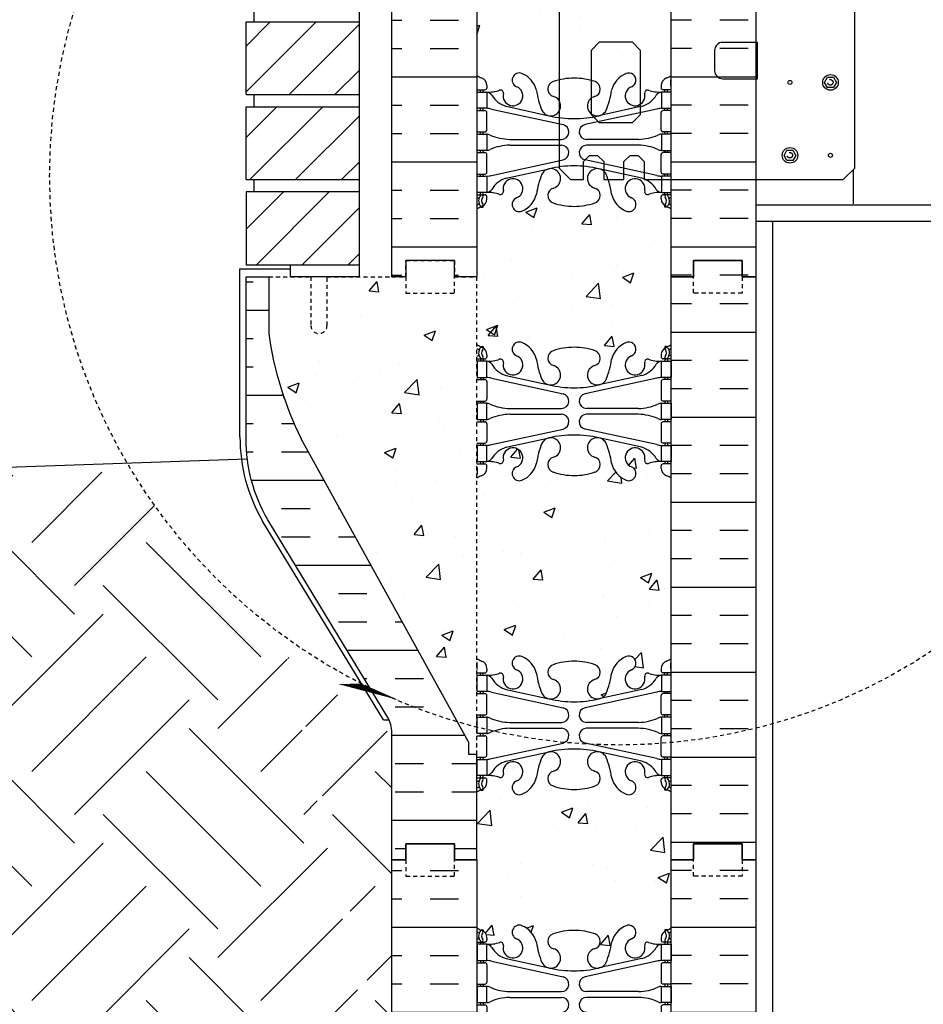
# Model space of a CAD drawing. Units: inches. Extents: x -153 to 190, y 43 to 438.
# Drawn here: x -9 to 19, y 227 to 258 of the extents above; entities that cross this region are included whole.
import ezdxf

# ---------------------------------------------------------------- set-up
doc = ezdxf.new("R2010")
doc.units = ezdxf.units.IN
doc.header["$MEASUREMENT"] = 0
doc.linetypes.add('DASHED2', pattern=[0.375, 0.25, -0.125])
doc.linetypes.add('HIDDEN2', pattern=[0.1875, 0.125, -0.0625])
for name, color, linetype in [('HATCH', 12, 'Continuous'), ('Hidden2', 12, 'HIDDEN2'), ('line25', 2, 'Continuous'), ('LINE50', 5, 'Continuous'), ('LINE9', 9, 'Continuous'), ('TEXT', 4, 'Continuous'), ('Web_Edge', 9, 'Continuous')]:
    doc.layers.add(name, color=color, linetype=linetype)
pattern_1 = [(180, (2923.974, -397.5095), (0, 2.625), []), (180, (2923.974, -396.6345), (0, 2.625), [0.875, -0.875]), (180, (2923.974, -395.7595), (0, 2.625), [0.875, -0.875])]

# ---------------------------------------------------------------- blocks, each defined once
blk = doc.blocks.new('6 web')
at = {"layer": 'Web_Edge'}
for p, q in [((-2.89, 6.845), (-2.8, 6.845)), ((-2.8, 6.845), (-2.8, 6.803)), ((2.89, 6.845), (2.8, 6.845)), ((2.8, 6.845), (2.8, 6.803)), ((-3, 6.566), (-2.958, 6.566)), ((-3, 6.466), (-2.752, 6.466)), ((-2.89, 6.466), (-2.89, 6.396)), ((-2.8, 6.466), (-2.8, 6.396)), ((-2.69, 6.596), (-2.69, 6.529)), ((2.69, 6.596), (2.69, 6.529)), ((3, 6.466), (2.752, 6.466)), ((2.8, 6.466), (2.8, 6.396)), ((2.89, 6.466), (2.89, 6.396)), ((3, 6.566), (2.958, 6.566)), ((-3, 5.826), (-2.752, 5.826)), ((-2.89, 5.896), (-2.89, 5.826)), ((-2.8, 5.896), (-2.8, 5.826)), ((-2.551, 5.872), (-0.34, 5.391)), ((-2.09, 5.955), (-0.768, 5.665)), ((2.551, 5.872), (0.34, 5.391)), ((2.09, 5.955), (0.768, 5.665)), ((3, 5.826), (2.752, 5.826)), ((2.8, 5.896), (2.8, 5.826)), ((2.89, 5.896), (2.89, 5.826)), ((-2.69, 5.764), (-2.69, 5.229)), ((2.69, 5.764), (2.69, 5.229)), ((-3, 5.166), (-2.752, 5.166)), ((-2.89, 5.166), (-2.89, 5.096)), ((-2.8, 5.166), (-2.8, 5.096)), ((-1.985, 4.936), (-0.389, 4.936)), ((1.985, 4.936), (0.389, 4.936)), ((3, 5.166), (2.752, 5.166)), ((2.8, 5.166), (2.8, 5.096)), ((2.89, 5.166), (2.89, 5.096)), ((-2.89, 4.596), (-2.89, 4.526)), ((-2.8, 4.596), (-2.8, 4.526)), ((-1.985, 4.756), (-0.389, 4.756)), ((1.985, 4.756), (0.389, 4.756)), ((2.8, 4.596), (2.8, 4.526)), ((2.89, 4.596), (2.89, 4.526)), ((-3, 4.526), (-2.752, 4.526)), ((-2.69, 4.464), (-2.69, 3.929)), ((-2.551, 3.82), (-0.34, 4.302)), ((2.551, 3.82), (0.34, 4.302)), ((2.69, 4.464), (2.69, 3.929)), ((3, 4.526), (2.752, 4.526)), ((-2.09, 3.737), (-0.768, 4.028)), ((2.09, 3.737), (0.768, 4.028)), ((-3, 3.866), (-2.752, 3.866)), ((-2.89, 3.866), (-2.89, 3.796)), ((-2.8, 3.866), (-2.8, 3.796)), ((3, 3.866), (2.752, 3.866)), ((2.8, 3.866), (2.8, 3.796)), ((2.89, 3.866), (2.89, 3.796)), ((-3, 3.226), (-2.752, 3.226)), ((-2.99, 3.106), (-2.99, 2.92)), ((-2.89, 3.296), (-2.89, 3.226)), ((-2.8, 3.296), (-2.8, 3.226)), ((-2.69, 3.096), (-2.69, 3.164)), ((2.69, 3.096), (2.69, 3.164)), ((3, 3.226), (2.752, 3.226)), ((2.8, 3.296), (2.8, 3.226)), ((2.89, 3.296), (2.89, 3.226)), ((2.99, 3.106), (2.99, 2.92)), ((-2.99, -3.106), (-2.99, -2.92)), ((2.99, -3.106), (2.99, -2.92)), ((-3, -3.226), (-2.752, -3.226)), ((-2.89, -3.296), (-2.89, -3.226)), ((-2.8, -3.296), (-2.8, -3.226)), ((-2.69, -3.096), (-2.69, -3.164)), ((2.69, -3.096), (2.69, -3.164)), ((3, -3.226), (2.752, -3.226)), ((2.8, -3.296), (2.8, -3.226)), ((2.89, -3.296), (2.89, -3.226)), ((-3, -3.866), (-2.752, -3.866)), ((-2.89, -3.866), (-2.89, -3.796)), ((-2.8, -3.866), (-2.8, -3.796)), ((-2.69, -4.464), (-2.69, -3.929)), ((-2.551, -3.82), (-0.34, -4.302)), ((-2.09, -3.737), (-0.768, -4.028)), ((2.551, -3.82), (0.34, -4.302)), ((2.09, -3.737), (0.768, -4.028)), ((2.69, -4.464), (2.69, -3.929)), ((3, -3.866), (2.752, -3.866)), ((2.8, -3.866), (2.8, -3.796)), ((2.89, -3.866), (2.89, -3.796)), ((-3, -4.526), (-2.752, -4.526)), ((-2.89, -4.596), (-2.89, -4.526)), ((-2.8, -4.596), (-2.8, -4.526)), ((3, -4.526), (2.752, -4.526)), ((2.8, -4.596), (2.8, -4.526)), ((2.89, -4.596), (2.89, -4.526)), ((-1.985, -4.756), (-0.389, -4.756)), ((1.985, -4.756), (0.389, -4.756)), ((-3, -5.166), (-2.752, -5.166)), ((-2.89, -5.166), (-2.89, -5.096)), ((-2.8, -5.166), (-2.8, -5.096)), ((-1.985, -4.936), (-0.389, -4.936)), ((1.985, -4.936), (0.389, -4.936)), ((3, -5.166), (2.752, -5.166)), ((2.8, -5.166), (2.8, -5.096)), ((2.89, -5.166), (2.89, -5.096)), ((-2.69, -5.764), (-2.69, -5.229)), ((-2.551, -5.872), (-0.34, -5.391)), ((2.551, -5.872), (0.34, -5.391)), ((2.69, -5.764), (2.69, -5.229)), ((-2.09, -5.955), (-0.768, -5.665)), ((2.09, -5.955), (0.768, -5.665)), ((-3, -5.826), (-2.752, -5.826)), ((-2.89, -5.896), (-2.89, -5.826)), ((-2.8, -5.896), (-2.8, -5.826)), ((3, -5.826), (2.752, -5.826)), ((2.8, -5.896), (2.8, -5.826)), ((2.89, -5.896), (2.89, -5.826)), ((-3, -6.466), (-2.752, -6.466)), ((-3, -6.566), (-2.958, -6.566)), ((-2.89, -6.466), (-2.89, -6.396)), ((-2.8, -6.466), (-2.8, -6.396)), ((-2.69, -6.596), (-2.69, -6.529)), ((2.69, -6.596), (2.69, -6.529)), ((3, -6.466), (2.752, -6.466)), ((2.8, -6.466), (2.8, -6.396)), ((2.89, -6.466), (2.89, -6.396)), ((3, -6.566), (2.958, -6.566)), ((-2.89, -6.845), (-2.8, -6.845)), ((-2.8, -6.845), (-2.8, -6.803)), ((2.8, -6.845), (2.8, -6.803)), ((2.89, -6.845), (2.8, -6.845))]:
    blk.add_line(p, q, dxfattribs=at)
for points in [[(-2.995, 5.896), (-2.695, 5.896), (-2.695, 6.396), (-2.995, 6.396)], [(2.995, 5.896), (2.695, 5.896), (2.695, 6.396), (2.995, 6.396)], [(-2.995, 4.596), (-2.695, 4.596), (-2.695, 5.096), (-2.995, 5.096)], [(2.995, 4.596), (2.695, 4.596), (2.695, 5.096), (2.995, 5.096)], [(-2.995, 3.296), (-2.695, 3.296), (-2.695, 3.796), (-2.995, 3.796)], [(2.995, 3.296), (2.695, 3.296), (2.695, 3.796), (2.995, 3.796)], [(-2.995, -3.296), (-2.695, -3.296), (-2.695, -3.796), (-2.995, -3.796)], [(2.995, -3.296), (2.695, -3.296), (2.695, -3.796), (2.995, -3.796)], [(-2.995, -4.596), (-2.695, -4.596), (-2.695, -5.096), (-2.995, -5.096)], [(2.995, -4.596), (2.695, -4.596), (2.695, -5.096), (2.995, -5.096)], [(-2.995, -5.896), (-2.695, -5.896), (-2.695, -6.396), (-2.995, -6.396)], [(2.995, -5.896), (2.695, -5.896), (2.695, -6.396), (2.995, -6.396)]]:
    blk.add_lwpolyline(points, close=True, dxfattribs=at)
for centre, radius, start, end in [((-2.69, 7.303), 0.5, 231.6833, 250.5288), ((-2.69, 7.303), 0.6, 238.8907, 245.0748), ((-2.696, 6.651), 0.25, 140.1145, 222.4609), ((-2.951, 6.741), 0.02, 340.7916, 65.0748), ((-2.854, 6.782), 0.045, 319.1879, 141.448), ((-2.94, 6.596), 0.25, 0, 70.5288), ((-2.696, 6.651), 0.16, 140.0001, 222.4609), ((-1.69, 6.766), 0.22, 68.1963, 248.1963), ((-1.885, 6.278), 0.745, 13.2652, 68.1963), ((-0.571, 6.49), 0.24, 108.923, 254.2747), ((0, 4.825), 2, 90, 108.923), ((0, 4.825), 2, 71.077, 90), ((0.571, 6.49), 0.24, 285.7253, 71.077), ((1.885, 6.278), 0.745, 111.8037, 166.7348), ((1.69, 6.766), 0.22, 291.8037, 111.8037), ((2.94, 6.596), 0.25, 109.4712, 180), ((2.854, 6.782), 0.045, 38.552, 220.8121), ((2.696, 6.651), 0.16, 317.5391, 39.9999), ((2.69, 7.303), 0.5, 289.4712, 308.3167), ((2.696, 6.651), 0.25, 317.5391, 39.8855), ((2.951, 6.741), 0.02, 114.9252, 199.2084), ((2.69, 7.303), 0.6, 294.9252, 301.1093), ((-2.958, 6.586), 0.02, 270, 14.1541), ((-2.848, 6.512), 0.045, 222.4609, 42.4609), ((-2.752, 6.529), 0.0625, 270, 0), ((-2.639, 7.395), 1, 266.7879, 289.9067), ((-2.738, 6.15), 0.25, 37.2777, 80.0823), ((-2.269, 6.369), 0.09, 346.6795, 108.8651), ((-1.885, 6.278), 0.305, 166.6795, 68.1963), ((1.803, 6.92), 3, 189.0273, 201.1984), ((-1.803, 6.92), 3, 338.8016, 350.9727), ((1.885, 6.278), 0.305, 111.8037, 13.3205), ((2.269, 6.369), 0.09, 71.1349, 193.3205), ((2.639, 7.395), 1, 250.0933, 273.2121), ((2.738, 6.15), 0.25, 99.9177, 142.7223), ((2.752, 6.529), 0.0625, 180, 270), ((2.848, 6.512), 0.045, 137.5391, 317.5391), ((2.958, 6.586), 0.02, 165.8459, 270), ((-1.891, 6.678), 0.75, 210.155, 254.5838), ((-0.718, 5.966), 0.305, 205.3782, 74.2747), ((0.718, 5.966), 0.305, 105.7253, 334.6218), ((1.891, 6.678), 0.75, 285.4162, 329.845), ((-2.752, 5.764), 0.0625, 0, 90), ((-2.786, 4.9), 1, 76.4291, 84.7991), ((2.786, 4.9), 1, 95.2009, 103.5709), ((2.752, 5.764), 0.0625, 90, 180), ((0, 8.932), 3.356, 256.7692, 270), ((0, 8.932), 3.356, 270, 283.2308), ((-2.752, 5.229), 0.0625, 270, 0), ((-0.389, 5.166), 0.23, 270, 77.6055), ((0.389, 5.166), 0.23, 102.3945, 270), ((2.752, 5.229), 0.0625, 180, 270), ((-2.699, 4.877), 0.219, 60.4937, 88.92), ((-1.955, 6.536), 1.6, 246.5673, 268.9203), ((1.955, 6.536), 1.6, 271.0797, 293.4327), ((2.699, 4.877), 0.219, 91.08, 119.5063), ((-2.699, 4.815), 0.219, 271.08, 299.5063), ((-2.699, 4.815), 0.219, 271.08, 299.5063), ((-1.955, 3.156), 1.6, 91.0797, 113.4327), ((-1.955, 3.156), 1.6, 91.0797, 113.4327), ((-0.389, 4.526), 0.23, 282.3945, 90), ((0.389, 4.526), 0.23, 90, 257.6055), ((1.955, 3.156), 1.6, 66.5673, 88.9203), ((1.955, 3.156), 1.6, 66.5673, 88.9203), ((2.699, 4.815), 0.219, 240.4937, 268.92), ((2.699, 4.815), 0.219, 240.4937, 268.92), ((-2.752, 4.464), 0.0625, 0, 90), ((2.752, 4.464), 0.0625, 90, 180), ((-0.718, 3.727), 0.305, 285.7253, 154.6218), ((0, 0.761), 3.356, 90, 103.2308), ((0, 0.761), 3.356, 76.7692, 90), ((0.718, 3.727), 0.305, 25.3782, 254.2747), ((-2.752, 3.929), 0.0625, 270, 0), ((-2.786, 4.792), 1, 275.2009, 283.5709), ((-1.891, 3.014), 0.75, 105.4162, 149.845), ((-1.885, 3.414), 0.305, 291.8037, 193.3205), ((1.803, 2.773), 3, 158.8016, 170.9727), ((-1.803, 2.773), 3, 9.0273, 21.1984), ((1.885, 3.414), 0.305, 346.6795, 248.1963), ((1.891, 3.014), 0.75, 30.155, 74.5838), ((2.786, 4.792), 1, 256.4291, 264.7991), ((2.752, 3.929), 0.0625, 180, 270), ((-2.738, 3.542), 0.25, 279.9177, 322.7223), ((-2.269, 3.323), 0.09, 251.1349, 13.3205), ((-0.571, 3.202), 0.24, 105.7253, 251.077), ((0.571, 3.202), 0.24, 288.923, 74.2747), ((2.269, 3.323), 0.09, 166.6795, 288.8651), ((2.738, 3.542), 0.25, 217.2777, 260.0823), ((-3.01, 3.106), 0.02, 0, 60.012), ((-2.94, 3.096), 0.25, 289.4712, 360), ((-2.752, 3.164), 0.0625, 360, 90), ((-2.639, 2.298), 1, 70.0933, 93.2121), ((-1.69, 2.927), 0.22, 111.8037, 291.8037), ((-1.885, 3.414), 0.745, 291.8037, 346.7348), ((1.885, 3.414), 0.745, 193.2652, 248.1963), ((1.69, 2.927), 0.22, 248.1963, 68.1963), ((2.639, 2.298), 1, 86.7879, 109.9067), ((2.752, 3.164), 0.0625, 90, 180), ((2.94, 3.096), 0.25, 180, 250.5288), ((3.01, 3.106), 0.02, 119.988, 180), ((-3.01, 2.92), 0.02, 301.073, 0), ((-2.69, 2.389), 0.6, 121.073, 121.1093), ((-2.69, 2.389), 0.5, 109.4712, 128.3167), ((0, 4.867), 2, 251.077, 270), ((0, 4.867), 2, 270, 288.923), ((2.69, 2.389), 0.5, 51.6833, 70.5288), ((3.01, 2.92), 0.02, 180, 238.927), ((2.69, 2.389), 0.6, 58.8907, 58.927), ((-1.69, -2.927), 0.22, 68.1963, 248.1963), ((-1.885, -3.414), 0.745, 13.2652, 68.1963), ((1.885, -3.414), 0.745, 111.8037, 166.7348), ((1.69, -2.927), 0.22, 291.8037, 111.8037), ((-2.69, -2.389), 0.5, 231.6833, 250.5288), ((-2.69, -2.389), 0.6, 238.8907, 238.927), ((-3.01, -2.92), 0.02, 360, 58.927), ((-2.94, -3.096), 0.25, 0, 70.5288), ((-0.571, -3.202), 0.24, 108.923, 254.2747), ((0, -4.867), 2, 90, 108.923), ((0, -4.867), 2, 71.077, 90), ((0.571, -3.202), 0.24, 285.7253, 71.077), ((2.94, -3.096), 0.25, 109.4712, 180), ((2.69, -2.389), 0.5, 289.4712, 308.3167), ((3.01, -2.92), 0.02, 121.073, 180), ((2.69, -2.389), 0.6, 301.073, 301.1093), ((-3.01, -3.106), 0.02, 299.988, 360), ((-2.752, -3.164), 0.0625, 270, 0), ((-2.639, -2.298), 1, 266.7879, 289.9067), ((-2.738, -3.542), 0.25, 37.2777, 80.0823), ((-2.269, -3.323), 0.09, 346.6795, 108.8651), ((-1.885, -3.414), 0.305, 166.6795, 68.1963), ((1.803, -2.773), 3, 189.0273, 201.1984), ((-1.803, -2.773), 3, 338.8016, 350.9727), ((1.885, -3.414), 0.305, 111.8037, 13.3205), ((2.269, -3.323), 0.09, 71.1349, 193.3205), ((2.639, -2.298), 1, 250.0933, 273.2121), ((2.738, -3.542), 0.25, 99.9177, 142.7223), ((2.752, -3.164), 0.0625, 180, 270), ((3.01, -3.106), 0.02, 180, 240.012), ((-1.891, -3.014), 0.75, 210.155, 254.5838), ((-0.718, -3.727), 0.305, 205.3782, 74.2747), ((0.718, -3.727), 0.305, 105.7253, 334.6218), ((1.891, -3.014), 0.75, 285.4162, 329.845), ((-2.752, -3.929), 0.0625, 0, 90), ((-2.786, -4.792), 1, 76.4291, 84.7991), ((2.786, -4.792), 1, 95.2009, 103.5709), ((2.752, -3.929), 0.0625, 90, 180), ((0, -0.761), 3.356, 256.7692, 270), ((0, -0.761), 3.356, 270, 283.2308), ((-2.752, -4.464), 0.0625, 270, 0), ((-0.389, -4.526), 0.23, 270, 77.6055), ((0.389, -4.526), 0.23, 102.3945, 270), ((2.752, -4.464), 0.0625, 180, 270), ((-2.699, -4.815), 0.219, 60.4937, 88.92), ((-2.699, -4.815), 0.219, 60.4937, 88.92), ((-1.955, -3.156), 1.6, 246.5673, 268.9203), ((-1.955, -3.156), 1.6, 246.5673, 268.9203), ((1.955, -3.156), 1.6, 271.0797, 293.4327), ((1.955, -3.156), 1.6, 271.0797, 293.4327), ((2.699, -4.815), 0.219, 91.08, 119.5063), ((2.699, -4.815), 0.219, 91.08, 119.5063), ((-2.752, -5.229), 0.0625, 0, 90), ((-2.699, -4.877), 0.219, 271.08, 299.5063), ((-1.955, -6.536), 1.6, 91.0797, 113.4327), ((-0.389, -5.166), 0.23, 282.3945, 90), ((0.389, -5.166), 0.23, 90, 257.6055), ((1.955, -6.536), 1.6, 66.5673, 88.9203), ((2.699, -4.877), 0.219, 240.4937, 268.92), ((2.752, -5.229), 0.0625, 90, 180), ((-2.752, -5.764), 0.0625, 270, 0), ((-0.718, -5.966), 0.305, 285.7253, 154.6218), ((0, -8.932), 3.356, 90, 103.2308), ((0, -8.932), 3.356, 76.7692, 90), ((0.718, -5.966), 0.305, 25.3782, 254.2747), ((2.752, -5.764), 0.0625, 180, 270), ((-2.786, -4.9), 1, 275.2009, 283.5709), ((-1.891, -6.678), 0.75, 105.4162, 149.845), ((-1.885, -6.278), 0.305, 291.8037, 193.3205), ((1.803, -6.92), 3, 158.8016, 170.9727), ((-1.803, -6.92), 3, 9.0273, 21.1984), ((1.885, -6.278), 0.305, 346.6795, 248.1963), ((1.891, -6.678), 0.75, 30.155, 74.5838), ((2.786, -4.9), 1, 256.4291, 264.7991), ((-2.738, -6.15), 0.25, 279.9177, 322.7223), ((-2.269, -6.369), 0.09, 251.1349, 13.3205), ((-0.571, -6.49), 0.24, 105.7253, 251.077), ((0.571, -6.49), 0.24, 288.923, 74.2747), ((2.269, -6.369), 0.09, 166.6795, 288.8651), ((2.738, -6.15), 0.25, 217.2777, 260.0823), ((-2.958, -6.586), 0.02, 345.8459, 90), ((-2.696, -6.651), 0.25, 137.5391, 219.8855), ((-2.848, -6.512), 0.045, 317.5391, 137.5391), ((-2.94, -6.596), 0.25, 289.4712, 360), ((-2.696, -6.651), 0.16, 137.5391, 219.9999), ((-2.752, -6.529), 0.0625, 360, 90), ((-2.639, -7.395), 1, 70.0933, 93.2121), ((-1.69, -6.766), 0.22, 111.8037, 291.8037), ((-1.885, -6.278), 0.745, 291.8037, 346.7348), ((1.885, -6.278), 0.745, 193.2652, 248.1963), ((1.69, -6.766), 0.22, 248.1963, 68.1963), ((2.639, -7.395), 1, 86.7879, 109.9067), ((2.752, -6.529), 0.0625, 90, 180), ((2.94, -6.596), 0.25, 180, 250.5288), ((2.848, -6.512), 0.045, 42.4609, 222.4609), ((2.696, -6.651), 0.16, 320.0001, 42.4609), ((2.696, -6.651), 0.25, 320.1145, 42.4609), ((2.958, -6.586), 0.02, 90, 194.1541), ((-2.69, -7.303), 0.6, 114.9252, 121.1093), ((-2.69, -7.303), 0.5, 109.4712, 128.3167), ((-2.951, -6.741), 0.02, 294.9252, 19.2084), ((-2.854, -6.782), 0.045, 218.552, 40.8121), ((0, -4.825), 2, 251.077, 270), ((0, -4.825), 2, 270, 288.923), ((2.854, -6.782), 0.045, 139.1879, 321.448), ((2.69, -7.303), 0.5, 51.6833, 70.5288), ((2.951, -6.741), 0.02, 160.7916, 245.0748), ((2.69, -7.303), 0.6, 58.8907, 65.0748)]:
    blk.add_arc(centre, radius, start, end, dxfattribs=at)
blk = doc.blocks.new('Standard')
at = {"layer": 'HATCH'}
h = blk.add_hatch(dxfattribs=at)
h.set_pattern_fill('INSUL', color=256, scale=7, style=0)
h.set_pattern_definition([(0, (-2934.349, -397.5095), (0, 2.625), []), (0, (-2934.349, -396.6345), (0, 2.625), [0.875, -0.875]), (0, (-2934.349, -395.7595), (0, 2.625), [0.875, -0.875])])
h.paths.add_polyline_path([(-10.812, -0.5), (-10.375, -0.5), (-10.375, 0), (-8.875, 0), (-8.875, -0.5), (-8.188, -0.5), (-8.188, 17.5), (-8.875, 17.5), (-8.875, 18), (-10.375, 18), (-10.375, 17.5), (-10.812, 17.5)])
h = blk.add_hatch(dxfattribs=at)
h.set_pattern_fill('INSUL', color=256, scale=7, style=0)
h.set_pattern_definition(pattern_1)
h.paths.add_polyline_path([(0.438, -0.5), (0, -0.5), (0, 0), (-1.5, 0), (-1.5, -0.5), (-2.188, -0.5), (-2.188, 17.5), (-1.5, 17.5), (-1.5, 18), (0, 18), (0, 17.5), (0.438, 17.5)])
h = blk.add_hatch(dxfattribs=at)
h.set_pattern_fill('AR-CONC', color=256, scale=0.5, style=0)
h.set_pattern_definition([(50, (-2934.349, -397.5095), (3.586301, -0.3137607), [0.375, -4.125]), (355, (-2934.349, -397.5095), (-0.6937567, 3.7609607), [0.3, -3.3]), (100.4514, (-2934.0502, -397.5357), (2.892547, 3.4471977), [0.318701, -3.5057106]), (46.1842, (-2934.349, -396.5095), (5.336205, -0.827595), [0.5625, -6.1875]), (96.6356, (-2933.9044, -396.5785), (4.6733135, 4.870589), [0.478051, -5.258565]), (351.1842, (-2934.349, -396.5095), (4.67331, 4.870593), [0.45, -4.95]), (21, (-2933.849, -396.7595), (2.9845353, -2.0130945), [0.375, -4.125]), (326, (-2933.849, -396.7595), (1.2165767, 3.62575), [0.3, -3.3]), (71.4514, (-2933.6004, -396.9273), (4.201113, 1.6126525), [0.318701, -3.5057106]), (37.5, (-2934.3491, -397.5095), (0.0607993, 1.66446927), [0, -3.26, 0, -3.35, 0, -3.3125]), (7.5, (-2934.349, -397.5095), (1.3153477, 1.9720586), [0, -1.91, 0, -3.185, 0, -1.2625]), (327.5, (-2935.4641, -397.5095), (2.6691122, -0.11277436), [0, -1.25, 0, -3.9, 0, -5.175]), (317.5, (-2935.964, -397.5095), (2.9159308, 0.500525), [0, -1.625, 0, -2.59, 0, -3.675])])
h.paths.add_polyline_path([(-5.188, 15.325, -0.082755), (-4.539, 15.217, -0.735593), (-4.552, 14.759, 0.955472), (-4.413, 14.166), (-4.394, 14.17, 0.223253), (-4.193, 14.335, 0.053157), (-4.028, 14.949, -0.24438), (-3.579, 15.47, -1), (-3.416, 15.061, 2.182095), (-3.006, 14.848, -0.601435), (-2.886, 14.953, 0.10046), (-2.493, 14.896), (-2.388, 14.896), (-2.388, 14.966), (-2.435, 14.966, -0.414214), (-2.498, 15.029), (-2.498, 15.096, -0.249069), (-2.388, 15.303), (-2.388, 15.345), (-2.298, 15.345, 0.064398), (-2.188, 15.411), (-2.188, 17.5), (-8.188, 17.5), (-8.188, 15.411, 0.064398), (-8.077, 15.345), (-7.987, 15.345), (-7.987, 15.303, -0.249069), (-7.877, 15.096), (-7.877, 15.029, -0.414214), (-7.94, 14.966), (-7.987, 14.966), (-7.987, 14.896), (-7.882, 14.896, 0.10046), (-7.489, 14.953, -0.601435), (-7.369, 14.848, 2.182095), (-6.959, 15.061, -1), (-6.796, 15.47, -0.24438), (-6.347, 14.949, 0.053157), (-6.182, 14.335, 0.223253), (-5.981, 14.17), (-5.962, 14.166, 0.955472), (-5.823, 14.759, -0.735593), (-5.836, 15.217, -0.082755)])
h.paths.add_polyline_path([(-2.188, 8.5), (-2.188, 11.281, 0.082415), (-2.331, 11.36, -0.317837), (-2.498, 11.596), (-2.498, 11.664, -0.414214), (-2.435, 11.726), (-2.388, 11.726), (-2.388, 11.796), (-2.493, 11.796, 0.10046), (-2.886, 11.739, -0.601435), (-3.006, 11.844, 2.182095), (-3.416, 11.631, -1), (-3.579, 11.222, -0.24438), (-4.028, 11.743, 0.053157), (-4.193, 12.357, 0.223253), (-4.394, 12.522), (-4.413, 12.526, 0.955472), (-4.552, 11.933, -0.735593), (-4.539, 11.475, -0.082755), (-5.188, 11.367, -0.082755), (-5.836, 11.475, -0.735593), (-5.823, 11.933, 0.955472), (-5.962, 12.526), (-5.981, 12.522, 0.223253), (-6.182, 12.357, 0.053157), (-6.347, 11.743, -0.24438), (-6.796, 11.222, -1), (-6.959, 11.631, 2.182095), (-7.369, 11.844, -0.601435), (-7.489, 11.739, 0.10046), (-7.882, 11.796), (-7.987, 11.796), (-7.987, 11.726), (-7.94, 11.726, -0.414214), (-7.877, 11.664), (-7.877, 11.596, -0.317837), (-8.044, 11.36, 0.082415), (-8.188, 11.281), (-8.188, 8.5)])
h.paths.add_polyline_path([(-8.188, 8.5), (-8.188, 5.719, 0.082415), (-8.044, 5.64, -0.317837), (-7.877, 5.404), (-7.877, 5.336, -0.414214), (-7.94, 5.274), (-7.987, 5.274), (-7.987, 5.204), (-7.882, 5.204, 0.10046), (-7.489, 5.261, -0.601435), (-7.369, 5.156, 2.182095), (-6.959, 5.369, -1), (-6.796, 5.778, -0.24438), (-6.347, 5.257, 0.053157), (-6.182, 4.643, 0.223253), (-5.981, 4.478), (-5.962, 4.474, 0.955472), (-5.823, 5.067, -0.735593), (-5.836, 5.525, -0.082755), (-5.188, 5.633, -0.082755), (-4.539, 5.525, -0.735593), (-4.552, 5.067, 0.955472), (-4.413, 4.474), (-4.394, 4.478, 0.223253), (-4.193, 4.643, 0.053157), (-4.028, 5.257, -0.24438), (-3.579, 5.778, -1), (-3.416, 5.369, 2.182095), (-3.006, 5.156, -0.601435), (-2.886, 5.261, 0.10046), (-2.493, 5.204), (-2.388, 5.204), (-2.388, 5.274), (-2.435, 5.274, -0.414214), (-2.498, 5.336), (-2.498, 5.404, -0.317837), (-2.331, 5.64, 0.082415), (-2.188, 5.719), (-2.188, 8.5)])
h.paths.add_polyline_path([(-5.836, 1.783, -0.735593), (-5.823, 2.241, 0.955472), (-5.962, 2.834), (-5.981, 2.83, 0.223253), (-6.182, 2.665, 0.053157), (-6.347, 2.051, -0.24438), (-6.796, 1.53, -1), (-6.959, 1.939, 2.182095), (-7.369, 2.152, -0.601435), (-7.489, 2.047, 0.10046), (-7.882, 2.104), (-7.987, 2.104), (-7.987, 2.034), (-7.94, 2.034, -0.414214), (-7.877, 1.971), (-7.877, 1.904, -0.249069), (-7.987, 1.697), (-7.987, 1.655), (-8.077, 1.655, 0.064398), (-8.188, 1.589), (-8.188, -0.5), (-2.188, -0.5), (-2.188, 1.589, 0.064398), (-2.298, 1.655), (-2.388, 1.655), (-2.388, 1.697, -0.249069), (-2.498, 1.904), (-2.498, 1.971, -0.414214), (-2.435, 2.034), (-2.388, 2.034), (-2.388, 2.104), (-2.493, 2.104, 0.10046), (-2.886, 2.047, -0.601435), (-3.006, 2.152, 2.182095), (-3.416, 1.939, -1), (-3.579, 1.53, -0.24438), (-4.028, 2.051, 0.053157), (-4.193, 2.665, 0.223253), (-4.394, 2.83), (-4.413, 2.834, 0.955472), (-4.552, 2.241, -0.735593), (-4.539, 1.783, -0.082755), (-5.188, 1.675, -0.082755)])
at = {"layer": 'line25'}
for p, q in [((-8.188, 17.5), (-8.188, -0.5)), ((-2.188, -0.5), (-2.188, 17.5))]:
    blk.add_line(p, q, dxfattribs=at)
at = {"layer": 'LINE50'}
for p, q in [((-10.812, -0.5), (-10.812, 17.5)), ((0.438, -0.5), (0.438, 17.5))]:
    blk.add_line(p, q, dxfattribs=at)
for points in [[(-10.812, 17.5), (-10.375, 17.5), (-10.375, 18), (-8.875, 18), (-8.875, 17.5), (-8.188, 17.5)], [(0.438, 17.5), (0, 17.5), (0, 18), (-1.5, 18), (-1.5, 17.5), (-2.188, 17.5)], [(-8.188, -0.5), (-8.875, -0.5), (-8.875, 0), (-10.375, 0), (-10.375, -0.5), (-10.812, -0.5)], [(-2.188, -0.5), (-1.5, -0.5), (-1.5, 0), (0, 0), (0, -0.5), (0.438, -0.5)]]:
    blk.add_lwpolyline(points, dxfattribs=at)
at = {"layer": 'line25'}
blk.add_blockref('6 web', (-5.188, 8.5), dxfattribs=at)
blk = doc.blocks.new('BrickLedge Unit')
at = {"layer": 'HATCH'}
h = blk.add_hatch(dxfattribs=at)
h.set_pattern_fill('INSUL', color=256, scale=7, style=0)
h.set_pattern_definition(pattern_1)
h.paths.add_polyline_path([(0.438, -0.5), (0, -0.5), (0, 0), (-1.5, 0), (-1.5, -0.5), (-2.188, -0.5), (-2.188, 17.5), (-1.5, 17.5), (-1.5, 18), (0, 18), (0, 17.5), (0.438, 17.5)])
h = blk.add_hatch(dxfattribs=at)
h.set_pattern_fill('INSUL', color=256, scale=7, style=0)
h.set_pattern_definition([(0, (-3010.6783, -423.0823), (0, 2.625), []), (0, (-3010.6783, -422.2073), (0, 2.625), [0.875, -0.875]), (0, (-3010.6783, -421.3323), (0, 2.625), [0.875, -0.875])])
h.paths.add_polyline_path([(-13.613, 12.5, -0.079579), (-14.613, 15.75), (-14.613, 17.5), (-15.312, 17.5), (-15.312, 12.5, 0.131652), (-14.643, 10), (-10.905, 3.85, -0.10438), (-10.812, 3.375), (-10.812, -0.5), (-10.375, -0.5), (-10.375, 0), (-8.875, 0), (-8.875, -0.5), (-8.188, -0.5), (-8.188, 2.75), (-8.438, 2.75), (-8.438, 3.125)])
h = blk.add_hatch(dxfattribs=at)
h.set_pattern_fill('AR-CONC', color=256, scale=0.5, style=0)
h.set_pattern_definition([(50, (-3010.6783, -423.0823), (3.586301, -0.3137607), [0.375, -4.125]), (355, (-3010.6783, -423.0823), (-0.6937567, 3.7609607), [0.3, -3.3]), (100.4514, (-3010.3794, -423.1084), (2.892547, 3.4471977), [0.318701, -3.5057106]), (46.1842, (-3010.6783, -422.0823), (5.336205, -0.827595), [0.5625, -6.1875]), (96.6356, (-3010.2336, -422.151), (4.6733135, 4.870589), [0.478051, -5.258565]), (351.1842, (-3010.678, -422.0823), (4.67331, 4.870593), [0.45, -4.95]), (21, (-3010.1783, -422.3323), (2.9845353, -2.0130945), [0.375, -4.125]), (326, (-3010.1783, -422.3323), (1.2165767, 3.6257502), [0.3, -3.3]), (71.4514, (-3009.9296, -422.5), (4.201113, 1.6126525), [0.318701, -3.5057106]), (37.5, (-3010.6783, -423.0823), (0.0607993, 1.66446927), [0, -3.26, 0, -3.35, 0, -3.3125]), (7.5, (-3010.6783, -423.0823), (1.3153477, 1.9720586), [0, -1.91, 0, -3.185, 0, -1.2625]), (327.5, (-3011.7933, -423.0823), (2.6691122, -0.11277436), [0, -1.25, 0, -3.9, 0, -5.175]), (317.5, (-3012.2933, -423.0823), (2.9159308, 0.500525), [0, -1.625, 0, -2.59, 0, -3.675])])
h.paths.add_polyline_path([(-8.438, 3.125), (-8.438, 2.75), (-8.188, 2.75), (-8.188, 17.5), (-12.813, 17.5), (-12.813, 16, -1), (-13.312, 16), (-13.312, 17.5), (-14.613, 17.5), (-14.613, 15.75, 0.079579), (-13.613, 12.5)])
h = blk.add_hatch(dxfattribs=at)
h.set_pattern_fill('AR-CONC', color=256, scale=0.5, style=0)
h.set_pattern_definition([(50, (-2934.349, -397.5095), (3.586301, -0.3137607), [0.375, -4.125]), (355, (-2934.349, -397.5095), (-0.6937567, 3.7609607), [0.3, -3.3]), (100.4514, (-2934.0502, -397.5357), (2.892547, 3.4471977), [0.318701, -3.5057106]), (46.1842, (-2934.349, -396.5095), (5.336205, -0.827595), [0.5625, -6.1875]), (96.6356, (-2933.9044, -396.5785), (4.6733135, 4.870589), [0.478051, -5.258565]), (351.1842, (-2934.349, -396.5095), (4.67331, 4.870593), [0.45, -4.95]), (21, (-2933.849, -396.7595), (2.9845353, -2.0130945), [0.375, -4.125]), (326, (-2933.849, -396.7595), (1.2165767, 3.62575), [0.3, -3.3]), (71.4514, (-2933.6004, -396.9273), (4.201113, 1.6126525), [0.318701, -3.5057106]), (37.5, (-2934.3491, -397.5095), (0.0607993, 1.66446927), [0, -3.26, 0, -3.35, 0, -3.3125]), (7.5, (-2934.349, -397.5095), (1.3153477, 1.9720586), [0, -1.91, 0, -3.185, 0, -1.2625]), (327.5, (-2935.4641, -397.5095), (2.6691122, -0.11277436), [0, -1.25, 0, -3.9, 0, -5.175]), (317.5, (-2935.964, -397.5095), (2.9159308, 0.500525), [0, -1.625, 0, -2.59, 0, -3.675])])
h.paths.add_polyline_path([(-5.188, 15.325, -0.082755), (-4.539, 15.217, -0.735593), (-4.552, 14.759, 0.955472), (-4.413, 14.166), (-4.394, 14.17, 0.223253), (-4.193, 14.335, 0.053157), (-4.028, 14.949, -0.24438), (-3.579, 15.47, -1), (-3.416, 15.061, 2.182095), (-3.006, 14.848, -0.601435), (-2.886, 14.953, 0.10046), (-2.493, 14.896), (-2.388, 14.896), (-2.388, 14.966), (-2.435, 14.966, -0.414214), (-2.498, 15.029), (-2.498, 15.096, -0.249069), (-2.388, 15.303), (-2.388, 15.345), (-2.298, 15.345, 0.064398), (-2.188, 15.411), (-2.188, 17.5), (-8.188, 17.5), (-8.188, 15.411, 0.064398), (-8.077, 15.345), (-7.987, 15.345), (-7.987, 15.303, -0.249069), (-7.877, 15.096), (-7.877, 15.029, -0.414214), (-7.94, 14.966), (-7.987, 14.966), (-7.987, 14.896), (-7.882, 14.896, 0.10046), (-7.489, 14.953, -0.601435), (-7.369, 14.848, 2.182095), (-6.959, 15.061, -1), (-6.796, 15.47, -0.24438), (-6.347, 14.949, 0.053157), (-6.182, 14.335, 0.223253), (-5.981, 14.17), (-5.962, 14.166, 0.955472), (-5.823, 14.759, -0.735593), (-5.836, 15.217, -0.082755)])
h.paths.add_polyline_path([(-2.188, 8.5), (-2.188, 11.281, 0.082415), (-2.331, 11.36, -0.317837), (-2.498, 11.596), (-2.498, 11.664, -0.414214), (-2.435, 11.726), (-2.388, 11.726), (-2.388, 11.796), (-2.493, 11.796, 0.10046), (-2.886, 11.739, -0.601435), (-3.006, 11.844, 2.182095), (-3.416, 11.631, -1), (-3.579, 11.222, -0.24438), (-4.028, 11.743, 0.053157), (-4.193, 12.357, 0.223253), (-4.394, 12.522), (-4.413, 12.526, 0.955472), (-4.552, 11.933, -0.735593), (-4.539, 11.475, -0.082755), (-5.188, 11.367, -0.082755), (-5.836, 11.475, -0.735593), (-5.823, 11.933, 0.955472), (-5.962, 12.526), (-5.981, 12.522, 0.223253), (-6.182, 12.357, 0.053157), (-6.347, 11.743, -0.24438), (-6.796, 11.222, -1), (-6.959, 11.631, 2.182095), (-7.369, 11.844, -0.601435), (-7.489, 11.739, 0.10046), (-7.882, 11.796), (-7.987, 11.796), (-7.987, 11.726), (-7.94, 11.726, -0.414214), (-7.877, 11.664), (-7.877, 11.596, -0.317837), (-8.044, 11.36, 0.082415), (-8.188, 11.281), (-8.188, 8.5)])
h.paths.add_polyline_path([(-8.188, 8.5), (-8.188, 5.719, 0.082415), (-8.044, 5.64, -0.317837), (-7.877, 5.404), (-7.877, 5.336, -0.414214), (-7.94, 5.274), (-7.987, 5.274), (-7.987, 5.204), (-7.882, 5.204, 0.10046), (-7.489, 5.261, -0.601435), (-7.369, 5.156, 2.182095), (-6.959, 5.369, -1), (-6.796, 5.778, -0.24438), (-6.347, 5.257, 0.053157), (-6.182, 4.643, 0.223253), (-5.981, 4.478), (-5.962, 4.474, 0.955472), (-5.823, 5.067, -0.735593), (-5.836, 5.525, -0.082755), (-5.188, 5.633, -0.082755), (-4.539, 5.525, -0.735593), (-4.552, 5.067, 0.955472), (-4.413, 4.474), (-4.394, 4.478, 0.223253), (-4.193, 4.643, 0.053157), (-4.028, 5.257, -0.24438), (-3.579, 5.778, -1), (-3.416, 5.369, 2.182095), (-3.006, 5.156, -0.601435), (-2.886, 5.261, 0.10046), (-2.493, 5.204), (-2.388, 5.204), (-2.388, 5.274), (-2.435, 5.274, -0.414214), (-2.498, 5.336), (-2.498, 5.404, -0.317837), (-2.331, 5.64, 0.082415), (-2.188, 5.719), (-2.188, 8.5)])
h.paths.add_polyline_path([(-5.836, 1.783, -0.735593), (-5.823, 2.241, 0.955472), (-5.962, 2.834), (-5.981, 2.83, 0.223253), (-6.182, 2.665, 0.053157), (-6.347, 2.051, -0.24438), (-6.796, 1.53, -1), (-6.959, 1.939, 2.182095), (-7.369, 2.152, -0.601435), (-7.489, 2.047, 0.10046), (-7.882, 2.104), (-7.987, 2.104), (-7.987, 2.034), (-7.94, 2.034, -0.414214), (-7.877, 1.971), (-7.877, 1.904, -0.249069), (-7.987, 1.697), (-7.987, 1.655), (-8.077, 1.655, 0.064398), (-8.188, 1.589), (-8.188, -0.5), (-2.188, -0.5), (-2.188, 1.589, 0.064398), (-2.298, 1.655), (-2.388, 1.655), (-2.388, 1.697, -0.249069), (-2.498, 1.904), (-2.498, 1.971, -0.414214), (-2.435, 2.034), (-2.388, 2.034), (-2.388, 2.104), (-2.493, 2.104, 0.10046), (-2.886, 2.047, -0.601435), (-3.006, 2.152, 2.182095), (-3.416, 1.939, -1), (-3.579, 1.53, -0.24438), (-4.028, 2.051, 0.053157), (-4.193, 2.665, 0.223253), (-4.394, 2.83), (-4.413, 2.834, 0.955472), (-4.552, 2.241, -0.735593), (-4.539, 1.783, -0.082755), (-5.188, 1.675, -0.082755)])
at = {"layer": 'Hidden2'}
for p, q in [((-14.613, 17.5), (-13.312, 17.5)), ((-13.312, 17.5), (-13.312, 16)), ((-12.813, 16), (-12.813, 17.5)), ((-12.813, 17.5), (-10.812, 17.5)), ((-8.188, 2.75), (-8.188, 17.5))]:
    blk.add_line(p, q, dxfattribs=at)
blk.add_lwpolyline([(-10.812, 17.5), (-10.375, 17.5), (-10.375, 18), (-8.875, 18), (-8.875, 17.5), (-8.188, 17.5)], dxfattribs=at)
blk.add_arc((-13.062, 16), 0.25, 180, 0, dxfattribs=at)
at = {"layer": 'line25'}
for p, q in [((-14.613, 17.5), (-14.613, 15.75)), ((-2.188, -0.5), (-2.188, 17.5)), ((-8.438, 3.125), (-13.613, 12.5)), ((-8.438, 2.75), (-8.438, 3.125)), ((-8.188, 2.75), (-8.438, 2.75)), ((-8.188, -0.5), (-8.188, 2.75))]:
    blk.add_line(p, q, dxfattribs=at)
blk.add_arc((-3.967, 17.247), 10.75, 188.0028, 206.2026, dxfattribs=at)
at = {"layer": 'LINE50'}
blk.add_line((0.438, -0.5), (0.438, 17.5), dxfattribs=at)
for points in [[(0.438, 17.5), (0, 17.5), (0, 18), (-1.5, 18), (-1.5, 17.5), (-2.188, 17.5)], [(-8.188, -0.5), (-8.875, -0.5), (-8.875, 0), (-10.375, 0), (-10.375, -0.5), (-10.812, -0.5)], [(-2.188, -0.5), (-1.5, -0.5), (-1.5, 0), (0, 0), (0, -0.5), (0.438, -0.5)]]:
    blk.add_lwpolyline(points, dxfattribs=at)
blk.add_lwpolyline([(-10.812, -0.5), (-10.812, 3.375, 0.10438), (-10.905, 3.85), (-14.643, 10, -0.131652), (-15.312, 12.5), (-15.312, 17.5), (-14.613, 17.5)], format="xyb", dxfattribs=at)
at = {"layer": 'line25'}
blk.add_blockref('6 web', (-5.188, 8.5), dxfattribs=at)

msp = doc.modelspace()

# ---------------------------------------------------------------- hatches: boundary and pattern name
at = {"layer": 'LINE9'}
h = msp.add_hatch(dxfattribs=at)
h.set_pattern_fill('EARTH', color=256, scale=20, angle=45, style=0)
h.paths.add_polyline_path([(2.723, 235.821), (-0.514, 238.184), (2.723, 222.946)])
h.paths.add_polyline_path([(-0.609, 238.85, -0.099573), (-5.295, 243.947), (-62.363, 241.954), (-53.634, 223.096), (2.723, 225.07)])
h.paths.add_polyline_path([(2.723, 213.696), (2.723, 219.065), (2.536, 219.065), (2.536, 225.065), (-53.842, 223.096), (-16.395, 142.791), (-16.13, 143.329), (-15.863, 143.801), (-15.595, 144.216), (-15.329, 144.58), (-15.065, 144.904), (-14.806, 145.194), (-14.552, 145.459), (-14.305, 145.707), (-14.066, 145.946), (-13.831, 146.178), (-13.598, 146.403), (-13.362, 146.622), (-13.121, 146.836), (-12.871, 147.046), (-12.607, 147.254), (-12.327, 147.459), (-12.029, 147.662), (-11.712, 147.866), (-11.379, 148.07), (-11.033, 148.276), (-10.675, 148.484), (-10.307, 148.695), (-9.932, 148.91), (-9.551, 149.131), (-9.166, 149.357), (-8.776, 149.588), (-8.379, 149.822), (-7.974, 150.058), (-7.56, 150.294), (-7.134, 150.529), (-6.696, 150.762), (-6.243, 150.991), (-5.765, 151.219), (-5.216, 151.462), (-4.538, 151.743), (-3.677, 152.082), (-2.577, 152.5), (-1.18, 153.02), (0.568, 153.661), (2.723, 154.446), (2.723, 159.696), (2.723, 177.696), (2.723, 195.696)])

# ---------------------------------------------------------------- linework, layer by layer
at = {"layer": 'HATCH'}
for p, q in [((-1.777, 257.071), (-1.027, 257.821)), ((-1.777, 255.657), (0.388, 257.821)), ((-0.448, 255.571), (1.723, 257.743)), ((0.966, 255.571), (1.723, 256.328)), ((-1.777, 254.243), (-0.823, 255.196)), ((-1.659, 252.946), (0.591, 255.196)), ((-0.245, 252.946), (1.723, 254.914)), ((1.169, 252.946), (1.723, 253.5)), ((-1.777, 251.414), (-0.62, 252.571)), ((-1.456, 250.321), (0.794, 252.571)), ((-0.041, 250.321), (1.723, 252.086)), ((1.373, 250.321), (1.723, 250.671))]:
    msp.add_line(p, q, dxfattribs=at)
at = {"layer": 'line25'}
for p, q in [((1.723, 249.946), (1.723, 283.198)), ((-1.527, 257.821), (-1.527, 258.196)), ((-1.777, 257.821), (1.723, 257.821)), ((-1.777, 255.571), (-1.777, 257.821)), ((-1.777, 255.571), (1.723, 255.571)), ((-1.527, 255.196), (-1.527, 255.571)), ((-1.777, 255.196), (1.723, 255.196)), ((-1.777, 252.946), (-1.777, 255.196)), ((16.973, 252.196), (16.973, 253.26)), ((-1.777, 252.946), (1.723, 252.946)), ((-1.527, 252.571), (-1.527, 252.946)), ((13.973, 252.166), (124.303, 252.166)), ((-0.402, 249.946), (-0.402, 250.321)), ((1.723, 249.946), (-0.402, 249.946))]:
    msp.add_line(p, q, dxfattribs=at)
for points in [[(7.888, 258.593), (7.888, 253.3), (8.242, 252.946), (8.638, 252.946), (8.638, 253.509), (8.826, 253.696), (9.076, 253.696), (9.263, 253.509), (9.263, 252.946), (9.888, 252.946), (9.888, 253.509), (10.076, 253.696), (10.326, 253.696), (10.513, 253.509), (10.513, 252.946), (16.66, 252.946), (17.013, 253.3), (17.013, 258.593)], [(1.723, 252.571), (-1.777, 252.571), (-1.777, 250.321), (1.723, 250.321)]]:
    msp.add_lwpolyline(points, dxfattribs=at)
msp.add_lwpolyline([(9.138, 254.696), (8.888, 254.946), (8.888, 256.946), (9.138, 257.196), (10.138, 257.196), (10.388, 256.946), (10.388, 254.946), (10.138, 254.696)], close=True, dxfattribs=at)
msp.add_lwpolyline([(12.688, 256.309, 0.414214), (12.938, 256.059), (14.013, 256.059), (14.013, 257.184), (12.938, 257.184, 0.414214), (12.688, 256.934)], format="xyb", close=True, dxfattribs=at)
at = {"layer": 'LINE50'}
msp.add_line((-1.738, 244.321), (-106.287, 240.67), dxfattribs=at)
at = {"layer": 'LINE9'}
for p, q in [((13.973, 251.666), (123.803, 251.666)), ((14.473, 251.666), (14.473, 154.196)), ((-1.964, 245.003), (-1.964, 250.191)), ((-1.964, 250.191), (-0.416, 250.191)), ((2.463, 236.268), (-1.268, 242.408)), ((2.463, 236.268), (2.642, 236.268))]:
    msp.add_line(p, q, dxfattribs=at)
for points in [[(16.356, 256.106), (16.448, 255.946), (16.356, 255.786), (16.171, 255.786), (16.079, 255.946), (16.171, 256.106)], [(15.106, 253.856), (15.198, 253.696), (15.106, 253.536), (14.921, 253.536), (14.829, 253.696), (14.921, 253.856)]]:
    msp.add_lwpolyline(points, close=True, dxfattribs=at)
at = {"layer": 'LINE9', "linetype": 'HIDDEN2'}
for points in [[(2.723, 249.946), (3.161, 249.946), (3.161, 249.446), (4.661, 249.446), (4.661, 249.946), (5.348, 249.946)], [(13.973, 249.946), (13.536, 249.946), (13.536, 249.446), (12.036, 249.446), (12.036, 249.946), (11.348, 249.946)], [(2.723, 231.946), (3.161, 231.946), (3.161, 231.446), (4.661, 231.446), (4.661, 231.946), (5.348, 231.946)], [(13.973, 231.946), (13.536, 231.946), (13.536, 231.446), (12.036, 231.446), (12.036, 231.946), (11.348, 231.946)]]:
    msp.add_lwpolyline(points, dxfattribs=at)
msp.add_circle((9.718, 253.048), 17.556, dxfattribs=at)
at = {"layer": 'LINE9'}
for centre, radius in [((15.013, 255.946), 0.0625), ((16.264, 255.946), 0.241), ((15.014, 253.696), 0.241), ((16.263, 253.696), 0.0625)]:
    msp.add_circle(centre, radius, dxfattribs=at)
at = {"layer": 'LINE9', "linetype": 'DASHED2'}
for centre in [(16.259, 255.95), (15.009, 253.7)]:
    msp.add_circle(centre, 0.0843, dxfattribs=at)
at = {"layer": 'LINE9'}
msp.add_arc((3.223, 245.003), 5.188, 180, 210.0236, dxfattribs=at)
at = {"layer": 'TEXT'}
for points in [[(1.784, 237.386, 0, 1.437, 0), (-1.492, 238.05, 0, 0, 0), (-60.054, 253.506, 0, 0, 0), (-107.001, 253.506, 0, 0, 0)], [(13.973, 239.196, 0, 1.437, 0), (18.284, 239.196, 0, 0, 0), (31.198, 239.196, 0, 0, 0)]]:
    msp.add_lwpolyline(points, format="xyseb", dxfattribs=at)

# ---------------------------------------------------------------- block references
for name, p in [('Standard', (13.536, 250.446)), ('BrickLedge Unit', (13.536, 232.446)), ('Standard', (13.536, 214.446))]:
    msp.add_blockref(name, p)

doc.saveas('drawing.dxf')
